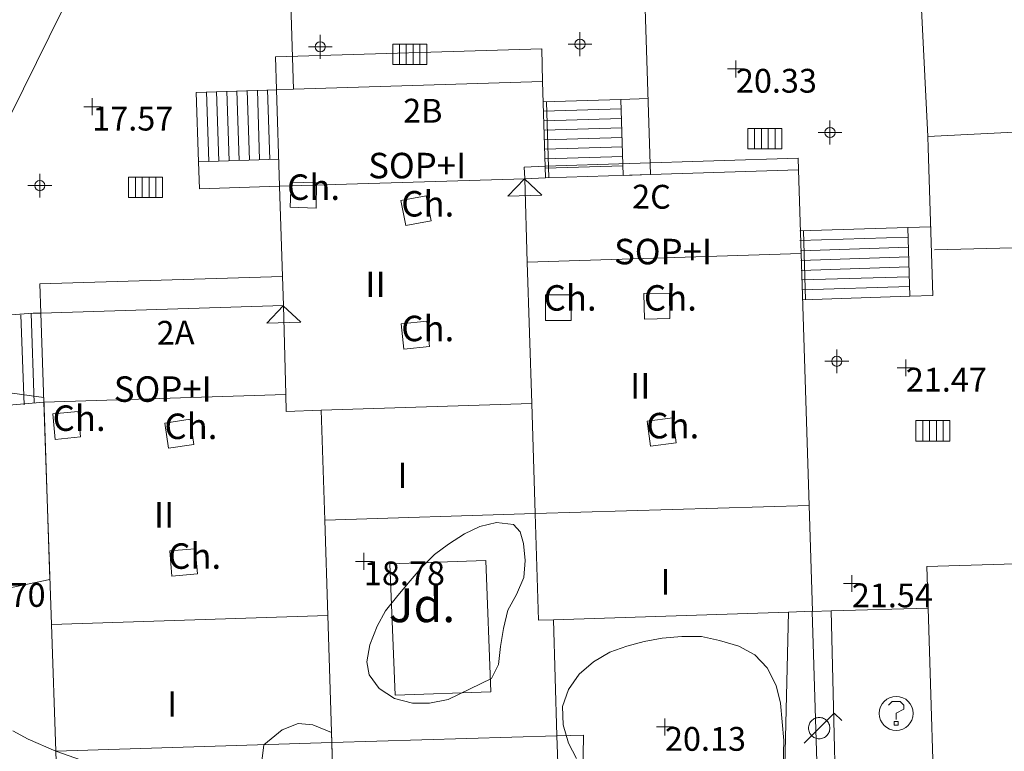
# Model space of a CAD drawing. Units: metres. Extents: x 548000 to 549001, y 4799000 to 4800001.
# Drawn here: x 548270 to 548299, y 4799305 to 4799327 of the extents above; entities that cross this region are included whole.
import ezdxf
from ezdxf.enums import TextEntityAlignment as Align

# ---------------------------------------------------------------- set-up
doc = ezdxf.new("R2010")
doc.units = ezdxf.units.M
doc.header["$MEASUREMENT"] = 0
doc.linetypes.add('DGN Style 3', pattern=[16.792324159183735, 11.99451725655981, -4.797806902623925])
doc.linetypes.add('DGN Style 4', pattern=[19.203222127752262, 9.59561380524785, -4.797806902623925, 0.01199451725655981, -4.797806902623925])
for name, color, linetype, lineweight in [('01-005', 6, 'Continuous', 0), ('01-014', 6, 'Continuous', 0), ('01-405', 7, 'Continuous', 0), ('01-414', 7, 'Continuous', 0), ('04-005', 113, 'Continuous', 0), ('04-007', 3, 'Continuous', 0), ('04-013', 3, 'Continuous', 0), ('04-407', 3, 'Continuous', 0), ('05-042', 254, 'DGN Style 4', 0), ('07+001', 190, 'Continuous', 0), ('07-001', 1, 'Continuous', 13), ('07-002', 11, 'Continuous', 13), ('07-009', 1, 'DGN Style 3', 13), ('07-010', 30, 'Continuous', 0), ('07-013', 191, 'Continuous', 0), ('07-015', 161, 'Continuous', 0), ('07-019', 153, 'Continuous', 0), ('07-022', 4, 'Continuous', 0), ('07-028', 33, 'Continuous', 0), ('07-029', 30, 'Continuous', 0), ('07-031', 4, 'Continuous', 0), ('07-040', 11, 'Continuous', 0), ('07-413', 191, 'Continuous', 0), ('08-001', 11, 'Continuous', 0), ('08-014', 252, 'Continuous', 0), ('08-033', 11, 'Continuous', 0), ('09+001', 252, 'Continuous', 0), ('09+015', 1, 'Continuous', 0), ('09-001', 252, 'Continuous', 0)]:
    doc.layers.add(name, color=color, linetype=linetype, lineweight=lineweight)
doc.styles.add('Style-INTL_ENGINEERING', font='INTL_ENGINEERING.shx')
doc.styles.add('Style-ITALICS', font='ITALICS.shx')

# ---------------------------------------------------------------- blocks, each defined once
blk = doc.blocks.new('01-005-01')
at = {"layer": '01-005', "color": 6, "linetype": 'Continuous', "lineweight": 0, "flags": 128}
for points in [[(-0.25, 0), (0.25, 0)], [(0, -0.25), (0, 0.25)]]:
    blk.add_lwpolyline(points, dxfattribs=at)
blk = doc.blocks.new('01-014-01')
at = {"layer": '01-014', "color": 6, "linetype": 'Continuous', "lineweight": 0, "flags": 128}
for points in [[(-0.25, 0), (0.25, 0)], [(0, -0.25), (0, 0.25)]]:
    blk.add_lwpolyline(points, dxfattribs=at)
blk = doc.blocks.new('08-001-01')
at = {"layer": '08-001', "color": 11, "linetype": 'Continuous', "lineweight": 0, "flags": 128}
for points in [[(-0.443149681086652, -0.4419999998062849), (0.4418503189226612, 0.4419999998062849), (0.6638503188733011, 0.2209999999031425)], [(0.3118503189180046, 0), (0.3118503189180046, 0.03299999982118607), (0.304850319866091, 0.06400000024586916), (0.2988503188826144, 0.09700000006705523), (0.2848503198474646, 0.1299999998882413), (0.2718503188807517, 0.1550000002607703), (0.2548503198195249, 0.1820000000298023), (0.2348503199173138, 0.2079999996349216), (0.2078503188677132, 0.2340000001713634), (0.181850318913348, 0.2539999997243285), (0.1558503189589828, 0.2730000000447035), (0.1298503198195249, 0.2860000003129244), (0.09685031895060092, 0.2989999996498227), (0.06385031889658421, 0.3059999998658895), (0.03185031889006495, 0.3119999999180436), (-0.001149681047536433, 0.3119999999180436), (-0.03414968110155314, 0.3119999999180436), (-0.06414968112949282, 0.3059999998658895), (-0.0971496810670942, 0.2989999996498227), (-0.1301496801897883, 0.2860000003129244), (-0.1551496800966561, 0.2730000000447035), (-0.1811496810987592, 0.2539999997243285), (-0.2071496810531244, 0.2340000001713634), (-0.234149681054987, 0.2079999996349216), (-0.2541496810736135, 0.1820000000298023), (-0.2721496811136603, 0.1550000002607703), (-0.2851496801013127, 0.1299999998882413), (-0.299149681115523, 0.09700000006705523), (-0.3051496801199391, 0.06400000024586916), (-0.3121496811509132, 0.03299999982118607), (-0.3121496811509132, 0), (-0.3121496811509132, -0.03299999982118607), (-0.3051496801199391, -0.06400000024586916), (-0.299149681115523, -0.09700000006705523), (-0.2851496801013127, -0.1299999998882413), (-0.2721496811136603, -0.1550000002607703), (-0.2541496810736135, -0.1820000000298023), (-0.234149681054987, -0.2079999996349216), (-0.2071496810531244, -0.2340000001713634), (-0.1811496810987592, -0.2539999997243285), (-0.1551496800966561, -0.2730000000447035), (-0.1301496801897883, -0.2860000003129244), (-0.0971496810670942, -0.2989999996498227), (-0.06414968112949282, -0.3059999998658895), (-0.03414968110155314, -0.3119999999180436), (-0.001149681047536433, -0.3119999999180436), (0.03185031889006495, -0.3119999999180436), (0.06385031889658421, -0.3059999998658895), (0.09685031895060092, -0.2989999996498227), (0.1298503198195249, -0.2860000003129244), (0.1558503189589828, -0.2730000000447035), (0.181850318913348, -0.2539999997243285), (0.2078503188677132, -0.2340000001713634), (0.2348503199173138, -0.2079999996349216), (0.2548503198195249, -0.1820000000298023), (0.2718503188807517, -0.1550000002607703), (0.2848503198474646, -0.1299999998882413), (0.2988503188826144, -0.09700000006705523), (0.304850319866091, -0.06400000024586916), (0.3118503189180046, -0.03299999982118607), (0.3118503189180046, 0)]]:
    blk.add_lwpolyline(points, dxfattribs=at)
blk = doc.blocks.new('09-014-01')
at = {"layer": '09-001', "color": 5, "linetype": 'Continuous', "lineweight": 0, "flags": 128}
for points in [[(-0.228000000002794, 0.2399996155872941), (-0.1180000000167638, 0.3499996159225702), (0.1139999999431893, 0.3499996159225702), (0.2290000000502914, 0.2399996155872941), (0.2290000000502914, 0.1239996151998639), (-0.001999999978579581, 0.007999615743756294), (-0.001999999978579581, -0.1790003841742873)], [(-0.05700000002980232, -0.2400003848597407), (0.0590000000083819, -0.2400003848597407), (0.0590000000083819, -0.3500003842636943), (-0.05700000002980232, -0.3500003842636943), (-0.05700000002980232, -0.2400003848597407)]]:
    blk.add_lwpolyline(points, dxfattribs=at)
at = {"layer": '09-001', "color": 5, "linetype": 'Continuous', "lineweight": 0}
blk.add_circle((0, 0), 0.5, dxfattribs=at)
blk = doc.blocks.new('09+014+01')
at = {"layer": '09+001', "color": 5, "linetype": 'Continuous', "lineweight": 0}
for p, q in [((0, 0.349999999627471), (-4.656612873077393e-10, -0.3500000005587935)), ((-0.3500000005587935, -4.656612873077393e-10), (0.3500000000931323, -4.656612873077393e-10))]:
    blk.add_line(p, q, dxfattribs=at)
blk.add_circle((0, -4.656612873077393e-10), 0.15, dxfattribs=at)
blk = doc.blocks.new('07+001+01')
at = {"layer": '07+001', "color": 190, "linetype": 'Continuous', "lineweight": 0, "flags": 128}
blk.add_lwpolyline([(-0.4999999990686774, 0.5), (0.5, 0.4999999998835847), (0, 0), (-0.4999999990686774, 0.5)], dxfattribs=at)
blk = doc.blocks.new('09+015+01_2')
at = {"layer": '09+015'}
for p, q in [((-0.3000000002793968, 0.2999999998137355), (-0.2999999998137355, -0.3000000002793968)), ((-0.09999999962747097, 0.2999999998137355), (-0.09999999962747097, -0.3000000002793968)), ((0.09999999962747097, 0.3000000002793968), (0.09999999962747097, -0.3000000002793968)), ((0.2999999998137355, 0.2999999998137355), (0.3000000002793968, -0.3000000007450581))]:
    blk.add_line(p, q, dxfattribs=at)
at = {"layer": '09+015', "flags": 128}
blk.add_lwpolyline([(0.5000000004656613, 0.2999999993480742), (0.4999999995343387, -0.2999999998137355), (-0.5000000004656613, -0.3000000002793968), (-0.4999999995343387, 0.2999999993480742), (0.5000000004656613, 0.2999999993480742)], dxfattribs=at)

msp = doc.modelspace()

# ---------------------------------------------------------------- linework, layer by layer
at = {"layer": '04-005'}
for points in [[(548267.705, 4799316.315, 21.172), (548270.649, 4799315.915, 21.166), (548270.832, 4799310.552, 21.431), (548269.378, 4799310.257, 21.383)], [(548282.549, 4799307.02, 20.414), (548282.005, 4799306.92, 20.414), (548281.505, 4799306.92, 20.426), (548280.978, 4799307.052, 20.472), (548280.52, 4799307.352, 20.699), (548280.232, 4799307.752, 21.014), (548280.1630000001, 4799308.133, 21.126), (548280.2490000001, 4799308.633, 21.205), (548280.463, 4799309.181, 21.272), (548280.711, 4799309.633, 21.314), (548281.072, 4799310.081, 21.372), (548281.437, 4799310.515, 21.599), (548281.789, 4799310.933, 21.866), (548282.149, 4799311.288, 21.943), (548282.563, 4799311.599, 22.083), (548283.037, 4799311.899, 22.214), (548283.4890000001, 4799312.12, 22.205), (548283.978, 4799312.236, 22.183), (548284.4720000001, 4799312.174, 22.126), (548284.672, 4799311.957, 22.072), (548284.772, 4799311.615, 22), (548284.8200000001, 4799311.115, 21.931), (548284.778, 4799310.615, 21.757), (548284.563, 4799310.115, 21), (548284.311, 4799309.652, 21.026), (548284.178, 4799309.115, 20.972), (548284.089, 4799308.581, 20.999), (548284.032, 4799308.057, 21.057), (548283.832, 4799307.639, 21.083), (548282.549, 4799307.02, 20.414)], [(548286.332, 4799305.288, 22.743), (548286.089, 4799305.736, 22.743), (548285.932, 4799306.281, 22.757), (548285.92, 4799306.815, 22.766), (548286.089, 4799307.315, 22.766), (548286.406, 4799307.774, 22.772), (548286.832, 4799308.133, 22.772), (548287.311, 4799308.415, 22.783), (548287.811, 4799308.599, 22.783), (548288.3200000001, 4799308.736, 22.826), (548288.849, 4799308.833, 22.857), (548289.432, 4799308.881, 22.972), (548290.005, 4799308.874, 23.057), (548290.537, 4799308.757, 23.083), (548291.105, 4799308.599, 23.257), (548291.578, 4799308.339, 23.357), (548291.937, 4799307.952000001, 23.405), (548292.205, 4799307.439, 23.583), (548292.337, 4799306.915, 23.714), (548292.432, 4799305.815, 23.726), (548292.406, 4799304.733, 23.705)], [(548277.049, 4799305.052, 21.5), (548277.132, 4799305.688, 21.483), (548277.6630000001, 4799306.133, 21.605), (548278.137, 4799306.315, 21.699), (548278.572, 4799306.274, 21.826), (548279.12, 4799306.057, 21.772), (548279.272, 4799300.799, 21.783)], [(548269.737, 4799306.099, 21.672), (548270.189, 4799305.852, 21.683), (548271.005, 4799305.499, 20.783), (548272.3200000001, 4799305.039, 20.831)]]:
    msp.add_polyline3d(points, dxfattribs=at)
at = {"layer": '04-007', "elevation": 19.031, "flags": 128}
msp.add_lwpolyline([(548283.6630000001, 4799311.115), (548283.811, 4799307.252), (548280.9890000001, 4799307.152), (548280.837, 4799311.015), (548283.6630000001, 4799311.115)], dxfattribs=at)
at = {"layer": '04-013', "extrusion": (-0.116466603816391, 0.03283836966129704, 0.9926515862443699), "elevation": 93766.18337889793, "flags": 128}
msp.add_lwpolyline([(-4768002.868323031, -768996.4878305667), (-4767994.746751892, -768993.9590628345), (-4767994.620443311, -768994.454899645)], dxfattribs=at)
at = {"layer": '04-013', "extrusion": (-0.05679073836827905, -0.001663757662858069, 0.9983847174040803), "elevation": -39101.30903822492, "flags": 128}
msp.add_lwpolyline([(-4781191.872963503, 687474.4487842361), (-4781191.872963503, 687481.08434367)], dxfattribs=at)
at = {"layer": '04-013'}
msp.add_polyline3d([(548285.754, 4799305.951, 21.16), (548286.537, 4799305.974, 21.205), (548286.4890000001, 4799303.015, 21.605), (548292.405, 4799302.62, 22.966), (548292.571, 4799309.597, 23.405)], dxfattribs=at)
at = {"layer": '05-042'}
msp.add_line((548325.657, 4799321.081), (548296.867, 4799320.257), dxfattribs=at)
at = {"layer": '07-001', "extrusion": (0.02309435624506659, 0.4368687248388272, 0.8992287628670043), "elevation": 2109359.386260289, "flags": 128}
msp.add_lwpolyline([(-294158.7448571468, -4335689.426265455), (-294166.0498158838, -4335690.105155617), (-294166.2875630473, -4335686.95757396)], dxfattribs=at)
at = {"layer": '07-001', "extrusion": (0.03861448973982966, 0.04390270663690407, 0.998289273473419), "elevation": 231899.5533904746, "flags": 128}
msp.add_lwpolyline([(2757953.864170472, -3959042.097751431), (2757955.808166691, -3959044.184356976), (2757955.442632121, -3959044.526423459)], dxfattribs=at)
at = {"layer": '07-001', "extrusion": (-0.003885918175816203, -0.0001221828405361983, 0.9999924423270831), "elevation": -2691.144315585493, "flags": 128}
msp.add_lwpolyline([(548281.3807544633, 4799322.088012034), (548284.465777802, 4799322.185012035)], dxfattribs=at)
at = {"layer": '07-001', "extrusion": (0.002638351325012676, -0.2053687158471439, 0.9786811174502046), "elevation": -984158.8127392448, "flags": 128}
msp.add_lwpolyline([(609894.5929373055, 4689730.967767041), (609898.9523376016, 4689731.050538155), (609898.997756174, 4689728.538191414)], dxfattribs=at)
at = {"layer": '07-001', "extrusion": (-0.001376621390710391, 0.04102022391195456, 0.9991573680575847), "elevation": 196139.3818784463, "flags": 128}
msp.add_lwpolyline([(-708941.7041476206, -4774202.226186221), (-708941.7041476207, -4774204.881917006)], dxfattribs=at)
at = {"layer": '07-001', "extrusion": (0.006476444358351734, -0.2053918529202061, 0.9786583890318816), "elevation": -982165.4562234251, "flags": 128}
msp.add_lwpolyline([(699278.2166990297, 4677655.407395346), (699278.2166990296, 4677647.820796767)], dxfattribs=at)
at = {"layer": '07-001', "flags": 128}
for points, elevation in [([(548277.705, 4799318.62), (548277.678, 4799319.481)], 25.014), ([(548279.132, 4799305.757), (548271.011, 4799305.499)], 20.783)]:
    msp.add_lwpolyline(points, dxfattribs=dict(at, elevation=elevation))
at = {"layer": '07-001', "extrusion": (-0.24530869765575, -0.007590761996908534, 0.9694152996454855), "elevation": -170903.5262046796, "flags": 128}
msp.add_lwpolyline([(-4780064.931382852, 675151.0514435879), (-4780064.931382853, 675158.4222974054)], dxfattribs=at)
at = {"layer": '07-001', "extrusion": (0.006412316532772965, -0.1844774140966992, 0.9828158351821965), "elevation": -881827.3570372171, "flags": 128}
msp.add_lwpolyline([(714660.1902375596, 4695282.100276776), (714660.1902375596, 4695284.765660238)], dxfattribs=at)
at = {"layer": '07-001', "extrusion": (0.006388206835526575, -0.1841886067776275, 0.9828701582339058), "elevation": -880454.4969187657, "flags": 128}
msp.add_lwpolyline([(714295.6640474154, 4695588.534502104), (714295.6640474154, 4695595.197574819)], dxfattribs=at)
at = {"layer": '07-001', "extrusion": (0.355230547688107, -0.1812979513904096, 0.9170290675931971), "elevation": -675313.2600843098, "flags": 128}
msp.add_lwpolyline([(4524008.920396132, 1552843.659897421), (4524006.189514603, 1552842.02006143), (4524005.850364009, 1552842.689535757)], dxfattribs=at)
at = {"layer": '07-001', "extrusion": (0.2461521827208588, 0.007951936124078787, 0.969198570806641), "elevation": 173146.7808704156, "flags": 128}
msp.add_lwpolyline([(4779107.058534286, -681302.3864851677), (4779107.058534287, -681295.9954009873)], dxfattribs=at)
at = {"layer": '07-001', "extrusion": (0.01324466907063967, -0.398764230083775, 0.9169578330255451), "elevation": -1906510.632357968, "flags": 128}
msp.add_lwpolyline([(707294.6177295778, 4381661.768147359), (707294.6177295778, 4381658.712887959)], dxfattribs=at)
at = {"layer": '07-001', "extrusion": (0.1993880578213215, 0.7834331014541784, 0.588622950575433), "elevation": 3869274.767908039, "flags": 128}
msp.add_lwpolyline([(652368.6535763306, -2817288.67928145), (652369.0745919425, -2817288.472702519), (652369.9464547179, -2817293.603776802)], dxfattribs=at)
at = {"layer": '07-001', "extrusion": (0.6858548658716677, 0.1243949302917802, 0.7170278964432696), "elevation": 973090.9365950099, "flags": 128}
msp.add_lwpolyline([(4624418.000263878, -1000935.948137447), (4624418.625541039, -1000930.116371807), (4624417.414408324, -1000929.863877157)], dxfattribs=at)
at = {"layer": '07-001', "extrusion": (-0.004455431800632288, 0.1413201246893194, 0.9899539239203333), "elevation": 675836.4588383139, "flags": 128}
msp.add_lwpolyline([(-699258.1737678512, -4731626.155275922), (-699258.1737678512, -4731618.750243916)], dxfattribs=at)
at = {"layer": '07-001', "extrusion": (0.0126815460135921, -0.3987760099400138, 0.9169606710688453), "elevation": -1906875.916024221, "flags": 128}
msp.add_lwpolyline([(700548.5502598439, 4382583.429143798), (700548.5502598439, 4382579.346207844)], dxfattribs=at)
at = {"layer": '07-001', "extrusion": (0.3562345928248633, 0.01163088962415763, 0.934324160707329), "elevation": 251162.8888309312, "flags": 128}
msp.add_lwpolyline([(4778861.67174079, -658327.9406639398), (4778861.671740791, -658320.5281526245)], dxfattribs=at)
at = {"layer": '07-001', "extrusion": (0.006414862663365866, -0.1844026290230634, 0.9828298529991816), "elevation": -881467.0421097405, "flags": 128}
msp.add_lwpolyline([(714793.3371529102, 4695319.021483273), (714793.3371529102, 4695322.826069059)], dxfattribs=at)
at = {"layer": '07-002', "elevation": 25.843, "flags": 128}
msp.add_lwpolyline([(548285.42, 4799322.381), (548284.805, 4799322.352)], dxfattribs=at)
at = {"layer": '07-002', "extrusion": (0.01109707735802575, -0.3581727731478576, 0.9335893741092405), "elevation": -1712878.110400828, "flags": 128}
msp.add_lwpolyline([(696645.3884765714, 4462602.557467406), (696645.3884765713, 4462605.186221673)], dxfattribs=at)
at = {"layer": '07-002', "extrusion": (0.01116226369808795, -0.3574500290395395, 0.9338655581017896), "elevation": -1709373.682657931, "flags": 128}
msp.add_lwpolyline([(697815.3916768604, 4463758.873396165), (697815.3916768604, 4463763.333384281)], dxfattribs=at)
at = {"layer": '07-002', "extrusion": (-0.003933999610411605, 0.145225534913927, 0.9893907557967323), "elevation": 694851.4381543681, "flags": 128}
msp.add_lwpolyline([(-678037.2254597995, -4731964.663682896), (-678037.2254597996, -4731967.313759686)], dxfattribs=at)
at = {"layer": '07-002', "extrusion": (-0.005648621127374221, 0.1443222698044112, 0.9895146161213901), "elevation": 689576.2977368571, "flags": 128}
msp.add_lwpolyline([(-735555.7820110533, -4724138.177411504), (-735554.7592285739, -4724138.177411504), (-735554.7657930196, -4724138.682836977)], dxfattribs=at)
at = {"layer": '07-002', "extrusion": (0.01660357440366099, -0.493537440989556, 0.8695660501988923), "elevation": -2359516.372000652, "flags": 128}
msp.add_lwpolyline([(709335.9723525434, 4154940.828290458), (709335.9723525434, 4154944.556394802)], dxfattribs=at)
at = {"layer": '07-002', "extrusion": (0.01111097208859358, -0.3596621665077742, 0.9330164373054639), "elevation": -1720018.57102971, "flags": 128}
msp.add_lwpolyline([(696217.178157558, 4459914.212475354), (696217.1781575578, 4459917.683522745)], dxfattribs=at)
at = {"layer": '07-009', "elevation": 25.843, "flags": 128}
msp.add_lwpolyline([(548284.805, 4799322.352), (548277.589, 4799322.133)], dxfattribs=at)
at = {"layer": '07-009', "extrusion": (-0.003594753847586248, -0.0001150820812355444, 0.999993532229529), "elevation": -2497.422075186793, "flags": 128}
msp.add_lwpolyline([(548281.4313491487, 4799319.643372289), (548289.4904013263, 4799319.901372291)], dxfattribs=at)
at = {"layer": '07-009', "extrusion": (-0.2459608191833919, -0.007528708028921571, 0.9692505321030525), "elevation": -170963.2549872012, "flags": 128}
msp.add_lwpolyline([(-4780294.670286082, 673488.7578945629), (-4780294.670286083, 673496.1092814389)], dxfattribs=at)
at = {"layer": '07-010', "flags": 128}
for points, elevation in [([(548285.011, 4799315.736), (548278.811, 4799315.539)], 25.472), ([(548285.111, 4799312.499), (548293.174, 4799312.736)], 22.057), ([(548270.881, 4799309.236), (548279.013, 4799309.499)], 24.043)]:
    msp.add_lwpolyline(points, dxfattribs=dict(at, elevation=elevation))
at = {"layer": '07-013', "flags": 128}
for points, elevation in [([(548278.6630000001, 4799321.488), (548278.678, 4799322.233), (548277.932, 4799322.257), (548277.906, 4799321.515), (548278.6630000001, 4799321.488)], 24.899), ([(548282.049, 4799321.12), (548281.905, 4799321.852), (548281.1630000001, 4799321.715), (548281.311, 4799320.974), (548282.049, 4799321.12)], 24.772), ([(548285.42, 4799318.933), (548285.42, 4799318.181), (548286.172, 4799318.181), (548286.172, 4799318.933), (548285.42, 4799318.933)], 26.726), ([(548289.078, 4799318.236), (548289.063, 4799318.981), (548288.311, 4799318.974), (548288.332, 4799318.22), (548289.078, 4799318.236)], 26.126), ([(548282.005, 4799317.42), (548281.92, 4799318.157), (548281.172, 4799318.081), (548281.2490000001, 4799317.339), (548282.005, 4799317.42)], 25.126), ([(548271.737, 4799314.757), (548271.6630000001, 4799315.499), (548270.92, 4799315.433), (548270.9890000001, 4799314.681), (548271.737, 4799314.757)], 23.614), ([(548275.072, 4799314.533), (548274.963, 4799315.274), (548274.211, 4799315.157), (548274.3200000001, 4799314.42), (548275.072, 4799314.533)], 23.599), ([(548289.263, 4799314.581), (548289.1630000001, 4799315.32), (548288.406, 4799315.22), (548288.511, 4799314.481), (548289.263, 4799314.581)], 26.372), ([(548275.172, 4799310.72), (548275.105, 4799311.457), (548274.363, 4799311.399), (548274.42, 4799310.652), (548275.172, 4799310.72)], 23.843)]:
    msp.add_lwpolyline(points, dxfattribs=dict(at, elevation=elevation))
at = {"layer": '07-015', "extrusion": (-0.2453428738829265, -0.007434632541906863, 0.9694078607448122), "elevation": -170172.9492305992, "flags": 128}
msp.add_lwpolyline([(-4780509.735114471, 672179.6973999285), (-4780510.59350832, 672179.6973999286), (-4780510.601110891, 672187.0673714483)], dxfattribs=at)
at = {"layer": '07-015'}
for points in [[(548277.505, 4799324.981, 24.783), (548277.4720000001, 4799325.939, 24.405), (548285.311, 4799326.181, 24.466), (548285.332, 4799325.22, 24.466)], [(548292.863, 4799322.615, 25.872), (548292.849, 4799322.957, 25.872), (548285.406, 4799322.72, 25.843), (548284.789, 4799322.699, 25.843), (548284.805, 4799322.357, 25.843)]]:
    msp.add_polyline3d(points, dxfattribs=at)
at = {"layer": '07-019', "extrusion": (0.006479406563463615, -0.09089748132400213, 0.9958391763631004), "elevation": -432675.5360256796, "flags": 128}
msp.add_lwpolyline([(888128.2331864003, 4728446.130420631), (888120.9011903338, 4728433.554719948), (888124.5996936505, 4728433.570722176), (888124.8251216533, 4728433.554719948)], dxfattribs=at)
at = {"layer": '07-019', "flags": 128}
for points, elevation in [([(548277.819, 4799330.944), (548278.005, 4799324.996)], 19.583), ([(548288.334, 4799327.976), (548288.505, 4799322.478)], 23.899), ([(548296.672, 4799323.599), (548296.683, 4799323.26)], 21.631), ([(548296.683, 4799323.26), (548296.8200000001, 4799318.915)], 21.631), ([(548293.8200000001, 4799309.631), (548296.675, 4799309.715)], 21.543), ([(548285.649, 4799309.371), (548285.754, 4799305.951)], 21.183), ([(548285.754, 4799305.951), (548285.787, 4799304.888)], 21.183), ([(548279.132, 4799305.757), (548279.162, 4799304.715)], 20.783), ([(548271.011, 4799305.499), (548271.045, 4799304.296)], 20.783)]:
    msp.add_lwpolyline(points, dxfattribs=dict(at, elevation=elevation))
at = {"layer": '07-019', "extrusion": (-0.00338302223918569, 0.1177714617016539, 0.9930349631151891), "elevation": 563388.2131672375, "flags": 128}
msp.add_lwpolyline([(-685872.0416181181, -4748273.26783204), (-685872.0264197194, -4748280.906600397), (-685872.5836494745, -4748280.906600397)], dxfattribs=at)
at = {"layer": '07-022', "extrusion": (-0.01921015063854736, 0.222589874495684, 0.9747228928697838), "elevation": 1057764.21228538, "flags": 128}
msp.add_lwpolyline([(-958901.0876423395, -4614723.854299556), (-958895.6796141407, -4614723.854299556), (-958889.110722912, -4614712.798753752)], dxfattribs=at)
at = {"layer": '07-028', "flags": 128}
for points, elevation in [([(548287.636, 4799324.69), (548288.436, 4799324.716)], 18.9), ([(548275.208, 4799322.856), (548275.236, 4799322.056), (548277.586, 4799322.136)], 17.57)]:
    msp.add_lwpolyline(points, dxfattribs=dict(at, elevation=elevation))
at = {"layer": '07-028', "extrusion": (0.8827929395346932, 0.02686761120322979, 0.4689933447032354), "elevation": 612988.3092375718, "flags": 128}
msp.add_lwpolyline([(4780420.161362233, -325481.5603966798), (4780420.161362233, -325483.0323141367)], dxfattribs=at)
at = {"layer": '07-028', "extrusion": (-0.08873730808156335, -0.00285412394414385, 0.9960509746649262), "elevation": -62330.68928873249, "flags": 128}
msp.add_lwpolyline([(-4779212.213497695, 699525.5488199197), (-4779212.213497695, 699526.2358868744)], dxfattribs=at)
at = {"layer": '07-029', "flags": 128}
for points, elevation in [([(548277.506, 4799324.976), (548275.136, 4799324.896), (548275.208, 4799322.856)], 17.57), ([(548275.505, 4799322.865), (548275.437, 4799324.915)], 17.566), ([(548275.805, 4799322.874), (548275.737, 4799324.92)], 17.566), ([(548276.105, 4799322.883), (548276.037, 4799324.933)], 17.566), ([(548276.405, 4799322.892), (548276.337, 4799324.939)], 17.566), ([(548276.705, 4799322.9), (548276.637, 4799324.952000001)], 17.566), ([(548277.005, 4799322.909), (548276.937, 4799324.957)], 17.566), ([(548277.305, 4799322.918000001), (548277.237, 4799324.974)], 17.566), ([(548285.346, 4799324.616), (548287.636, 4799324.69)], 18.9), ([(548285.358, 4799324.34), (548287.644, 4799324.412)], 18.899), ([(548285.367, 4799324.060000001), (548287.652, 4799324.132)], 18.899), ([(548285.376, 4799323.78), (548287.661, 4799323.852)], 18.899), ([(548285.385, 4799323.5), (548287.67, 4799323.572)], 18.899), ([(548285.394, 4799323.221), (548287.679, 4799323.292)], 18.899), ([(548285.402, 4799322.941), (548287.688, 4799323.013)], 18.899), ([(548275.208, 4799322.856), (548277.566, 4799322.926)], 17.57), ([(548285.411, 4799322.661), (548287.696, 4799322.733)], 18.899), ([(548296.136, 4799318.893), (548296.076, 4799320.915)], 21.57), ([(548292.976, 4799318.786), (548296.136, 4799318.893)], 21.57)]:
    msp.add_lwpolyline(points, dxfattribs=dict(at, elevation=elevation))
at = {"layer": '07-029', "extrusion": (-0.986967656580349, -0.03078776112327291, 0.1579460624052098), "elevation": -688899.640163066, "flags": 128}
msp.add_lwpolyline([(-4779893.950223625, 110216.3487018714), (-4779893.943151307, 110211.2861554783), (-4779896.188242842, 110211.2861554783)], dxfattribs=at)
at = {"layer": '07-029', "extrusion": (-0.3939148192380152, -0.01230207164181814, 0.9190646191743002), "elevation": -275003.7151710236, "flags": 128}
msp.add_lwpolyline([(-4779867.06558393, 641365.1051136627), (-4779867.06558393, 641368.5559542847)], dxfattribs=at)
at = {"layer": '07-029', "extrusion": (-0.01915465783782776, -0.0005901152053150331, 0.9998163585614913), "elevation": -13314.11377824576, "flags": 128}
msp.add_lwpolyline([(-4780160.813535308, 695692.4757229016), (-4780160.813535307, 695695.6588166798)], dxfattribs=at)
at = {"layer": '07-029', "extrusion": (-0.01824083977842126, -0.000574333746171954, 0.9998334570841916), "elevation": -12737.13930620102, "flags": 128}
msp.add_lwpolyline([(-4779687.954629836, 698942.5411822437), (-4779687.954629836, 698945.7192854517)], dxfattribs=at)
at = {"layer": '07-029', "extrusion": (-0.0182576820442894, -0.0005811616408677054, 0.9998331457285846), "elevation": -12778.94314834262, "flags": 128}
msp.add_lwpolyline([(-4779446.502766571, 700589.0144610091), (-4779446.50276657, 700592.1895978565)], dxfattribs=at)
at = {"layer": '07-029', "extrusion": (-0.01886293409995132, -0.0006056088379587771, 0.9998218956169526), "elevation": -13227.94467573252, "flags": 128}
msp.add_lwpolyline([(-4779253.750698077, 701892.3871855182), (-4779253.750698077, 701895.5663887202)], dxfattribs=at)
at = {"layer": '07-029', "extrusion": (-0.01888365540853456, -0.0005592512943926428, 0.9998215314726931), "elevation": -13016.62146445721, "flags": 128}
msp.add_lwpolyline([(-4780985.128056932, 690002.4528127993), (-4780985.128056933, 690005.6287712373)], dxfattribs=at)
at = {"layer": '07-029', "extrusion": (-0.01859721371545518, -0.0005692425782263024, 0.9998268948197527), "elevation": -12907.3298785942, "flags": 128}
msp.add_lwpolyline([(-4780297.532268803, 694750.112488647), (-4780297.532268803, 694753.2835217593)], dxfattribs=at)
at = {"layer": '07-029', "extrusion": (0.006045639388766275, -0.1706285244510312, 0.9853168814589777), "elevation": -815568.2048757346, "flags": 128}
msp.add_lwpolyline([(717866.9803480514, 4706755.43793695), (717866.9803480515, 4706758.132161328)], dxfattribs=at)
at = {"layer": '07-029', "extrusion": (0.006145535848000832, -0.1720096257030871, 0.9850760991185528), "elevation": -822141.7879202184, "flags": 128}
msp.add_lwpolyline([(719280.7267610364, 4705395.86572432), (719280.7267610364, 4705398.538288071)], dxfattribs=at)
at = {"layer": '08-014', "flags": 128}
for points, elevation in [([(548285.446, 4799324.619), (548285.515, 4799322.384000001)], 18.899), ([(548293.006, 4799320.819), (548293.069, 4799318.789)], 25.872)]:
    msp.add_lwpolyline(points, dxfattribs=dict(at, elevation=elevation))
at = {"layer": '08-033', "elevation": 23.899, "flags": 128}
msp.add_lwpolyline([(548288.311, 4799328.715), (548296.389, 4799329.133), (548296.672, 4799323.599)], dxfattribs=at)
at = {"layer": '08-033', "extrusion": (-0.166912737054185, -0.008422202328422179, 0.9859357000925667), "elevation": -131915.0097542735, "flags": 128}
msp.add_lwpolyline([(-4765594.312996211, 778360.7924063676), (-4765594.312996211, 778364.5560543321)], dxfattribs=at)

# ---------------------------------------------------------------- block references
at = {"layer": '01-005', "color": 6, "linetype": 'Continuous', "lineweight": 0}
for p in [(548291.02, 4799325.588, 20.326), (548272.078, 4799324.474, 17.566), (548296.02, 4799316.788, 21.466)]:
    msp.add_blockref('01-005-01', p, dxfattribs=at)
at = {"layer": '01-014', "color": 6, "linetype": 'Continuous', "lineweight": 0}
for p in [(548280.072, 4799311.088, 18.783), (548294.432, 4799310.439, 21.543), (548288.932, 4799306.215, 20.126)]:
    msp.add_blockref('01-014-01', p, dxfattribs=at)
at = {"layer": '07+001', "color": 190, "linetype": 'Continuous', "lineweight": 0}
for p, rotation in [((548284.797, 4799322.353, 25.83859445986416), 181.8), ((548277.7, 4799318.616, 25.00220885311639), 181.58)]:
    msp.add_blockref('07+001+01', p, dxfattribs=dict(at, rotation=rotation))
at = {"layer": '08-001', "color": 11, "linetype": 'Continuous', "lineweight": 0}
msp.add_blockref('08-001-01', (548293.4720000001, 4799306.181, 21.743), dxfattribs=at)
at = {"layer": '09+001', "color": 5, "linetype": 'Continuous', "lineweight": 0}
for p in [(548278.789, 4799326.236, 19.043), (548286.432, 4799326.315, 18.899), (548293.789, 4799323.715, 20.314), (548270.537, 4799322.152, 17.657), (548293.9890000001, 4799316.981, 21.499)]:
    msp.add_blockref('09+014+01', p, dxfattribs=at)
at = {"layer": '09+015'}
for p in [(548281.42, 4799326.02, 19.043), (548291.872, 4799323.533, 20.326), (548273.649, 4799322.099, 17.499), (548296.8200000001, 4799314.933, 21.457)]:
    msp.add_blockref('09+015+01_2', p, dxfattribs=at)
at = {"layer": '09-001', "color": 5, "linetype": 'Continuous', "lineweight": 0}
msp.add_blockref('09-014-01', (548295.737, 4799306.615, 21.543), dxfattribs=at)

# ---------------------------------------------------------------- texts
at = {"layer": '01-405', "color": 7, "linetype": 'Continuous', "lineweight": 0, "style": 'Style-ITALICS'}
for s, p in [('20.33', (548291.02, 4799325.588, 20.326)), ('17.57', (548272.078, 4799324.474, 17.566)), ('21.47', (548296.02, 4799316.788, 21.466))]:
    msp.add_text(s, height=0.7000000000000001, dxfattribs=at).set_placement(p, align=Align.TOP_LEFT)
at = {"layer": '01-414', "color": 7, "linetype": 'Continuous', "lineweight": 0, "style": 'Style-ITALICS'}
for s, p in [('18.78', (548280.072, 4799311.088, 18.783)), ('17.70', (548268.3200000001, 4799310.452000001, 17.705)), ('21.54', (548294.432, 4799310.439, 21.543)), ('20.13', (548288.932, 4799306.215, 20.126))]:
    msp.add_text(s, height=0.7000000000000001, dxfattribs=at).set_placement(p, align=Align.TOP_LEFT)
at = {"layer": '04-407', "color": 3, "linetype": 'Continuous', "lineweight": 0, "style": 'Style-ITALICS'}
msp.add_text('Jd.', height=1, dxfattribs=at).set_placement((548281.78196063, 4799309.801, 19), align=Align.MIDDLE_CENTER)
at = {"layer": '07-031', "color": 4, "linetype": 'Continuous', "lineweight": 0, "style": 'Style-INTL_ENGINEERING'}
for s, height, rotation, p in [('2B', 0.7000000000000021, 359.67, (548281.8065527333, 4799324.355909921)), ('2C', 0.7000000000000021, 359.67, (548288.5359589932, 4799321.82591334)), ('2A', 0.7000000000000001, 1, (548274.5283153967, 4799317.82451947))]:
    msp.add_text(s, height=height, rotation=rotation, dxfattribs=at).set_placement(p, align=Align.MIDDLE_CENTER)
at = {"layer": '07-040', "color": 11, "linetype": 'Continuous', "lineweight": 0, "style": 'Style-INTL_ENGINEERING'}
for s, p in [('SOP+I', (548281.6417321428, 4799322.742000001)), ('SOP+I', (548288.8767321429, 4799320.211)), ('II', (548280.4129880953, 4799319.244)), ('II', (548288.2049880953, 4799316.258)), ('SOP+I', (548274.1537321428, 4799316.162)), ('I', (548281.208, 4799313.626)), ('II', (548274.1899880953, 4799312.462)), ('I', (548288.949, 4799310.488)), ('I', (548274.428, 4799306.894))]:
    msp.add_text(s, height=0.75, dxfattribs=at).set_placement(p, align=Align.MIDDLE_CENTER)
at = {"layer": '07-413', "color": 191, "linetype": 'Continuous', "lineweight": 0, "style": 'Style-INTL_ENGINEERING'}
for p in [(548278.5925930293, 4799322.10653772, 24.89), (548281.9525930292, 4799321.61653772, 24.77), (548286.1425930293, 4799318.846537719, 26.72), (548289.0925930293, 4799318.846537719, 26.12), (548281.9525930292, 4799317.94653772, 25.12), (548271.6925930292, 4799315.306537719, 23.61), (548274.9825930293, 4799315.06653772, 23.59), (548289.1625930293, 4799315.08653772, 26.37), (548275.0925930293, 4799311.24653772, 23.84)]:
    msp.add_text('Ch.', height=0.75, dxfattribs=at).set_placement(p, align=Align.MIDDLE_CENTER)

doc.saveas('drawing.dxf')
